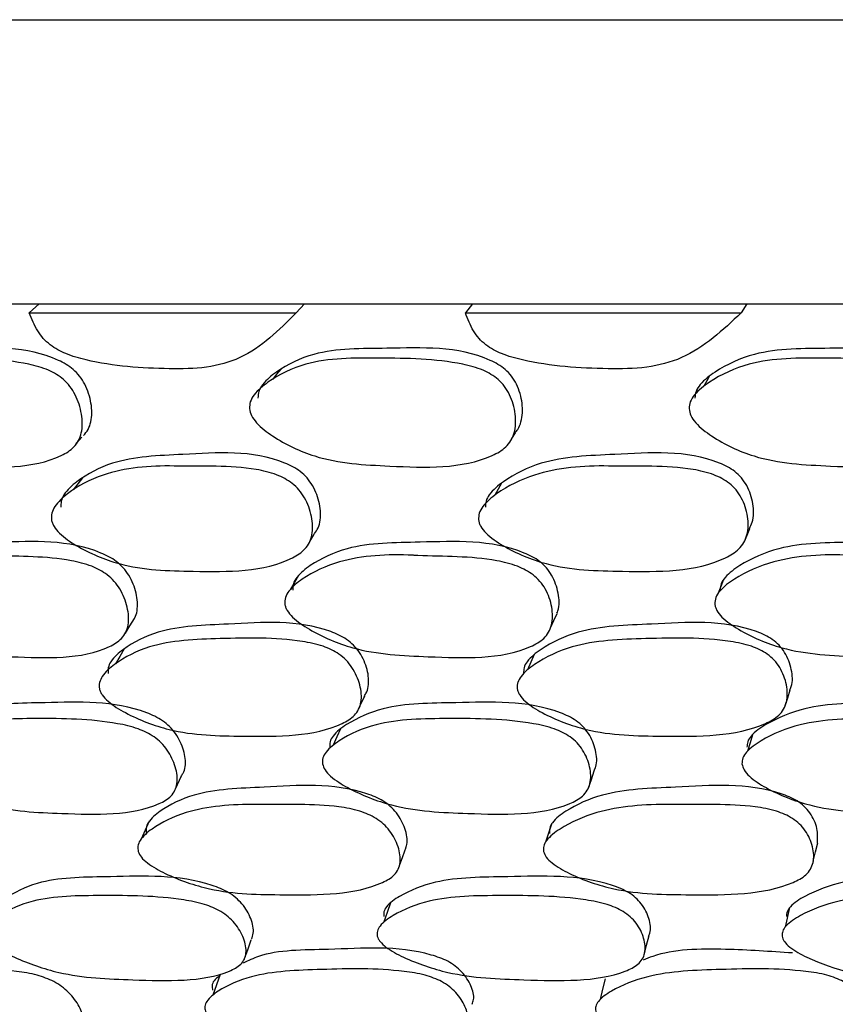
# Model space of a CAD drawing. Units: millimetres. Extents: x 56 to 1355, y 174 to 1457.
# Drawn here: x 536 to 542, y 269 to 276 of the extents above; entities that cross this region are included whole.
import ezdxf

# ---------------------------------------------------------------- set-up
doc = ezdxf.new("R2010")
doc.units = ezdxf.units.MM

msp = doc.modelspace()

# ---------------------------------------------------------------- linework, layer by layer
at = {"color": 7, "linetype": 'Continuous', "lineweight": 25}
for p, q in [((517.5483, 275.6476), (577.0483, 275.6476)), ((535.0852, 273.6476), (536.2231, 273.6476)), ((536.2231, 273.6476), (536.1525, 273.5842)), ((536.2231, 273.6476), (538.0898, 273.6476)), ((538.0898, 273.6476), (538.0311, 273.5842)), ((538.0898, 273.6476), (539.2734, 273.6476)), ((539.2734, 273.6476), (539.2222, 273.5842)), ((539.2734, 273.6476), (541.2024, 273.6476)), ((541.2024, 273.6476), (541.1635, 273.5842)), ((541.2024, 273.6476), (542.4177, 273.6476)), ((536.1525, 273.5842), (538.0311, 273.5842)), ((539.2222, 273.5842), (541.1635, 273.5842)), ((537.1678, 270.2037), (537.1728, 270.2141)), ((541.504, 269.3962), (541.4732, 269.2597)), ((537.6649, 269.0297), (537.6657, 269.0319))]:
    msp.add_line(p, q, dxfattribs=at)
at = {"color": 7, "linetype": 'Continuous', "lineweight": 25, "flags": 128}
for points in [[(537.923, 273.1866), (537.8937, 273.1511), (537.8644, 273.1156)], [(540.9408, 273.1399), (540.921, 273.104), (540.9012, 273.0681)], [(539.5472, 272.696), (539.5496, 272.6998), (539.5738, 272.7394)], [(536.4801, 272.6574), (536.4887, 272.6677), (536.5224, 272.7076)], [(536.5271, 272.4213), (536.494, 272.3792), (536.461, 272.3371)], [(539.4764, 272.3845), (539.4525, 272.3421), (539.4286, 272.2997)], [(538.126, 271.9723), (538.1276, 271.975), (538.1557, 272.0208)], [(541.1861, 271.974), (541.2047, 272.0195), (541.2234, 272.0649)], [(538.0471, 271.7342), (538.0193, 271.6862), (537.9914, 271.6382)], [(541.039, 271.7056), (541.0202, 271.6573), (541.0014, 271.6091)], [(539.8224, 271.3662), (539.8448, 271.4171), (539.8673, 271.468)], [(536.8296, 271.3291), (536.861, 271.3804), (536.8925, 271.4318)], [(536.8208, 271.2177), (536.7899, 271.1652), (536.759, 271.1128)], [(539.7052, 271.1772), (539.6828, 271.1244), (539.6605, 271.0715)], [(541.4735, 270.8183), (541.4905, 270.8735), (541.5075, 270.9286)], [(538.4749, 270.8049), (538.4876, 270.8324), (538.5134, 270.8879)], [(538.3435, 270.6551), (538.3178, 270.5978), (538.2921, 270.5405)], [(541.2428, 270.6136), (541.2255, 270.5559), (541.2081, 270.4982)], [(540.0885, 270.2387), (540.109, 270.2988), (540.1295, 270.3589)], [(537.1812, 270.2318), (537.1965, 270.2641), (537.2253, 270.3245)], [(536.9971, 270.004), (536.9685, 269.9411), (536.9398, 269.8782)], [(539.8277, 269.9832), (539.8069, 269.9201), (539.7862, 269.857)], [(538.7581, 269.6916), (538.7816, 269.7566), (538.8052, 269.8217)], [(541.6709, 269.7238), (541.6864, 269.7885), (541.702, 269.8532)], [(538.6951, 269.4308), (538.6722, 269.3629), (538.6492, 269.295)], [(540.4795, 269.0607), (540.4974, 269.1308), (540.5153, 269.2008)], [(537.6682, 269.039), (537.6901, 269.1), (537.7154, 269.1704)], [(537.4955, 268.9248), (537.4704, 268.8526), (537.4453, 268.7804)], [(540.2062, 268.8937), (540.1881, 268.8212), (540.17, 268.7486)]]:
    msp.add_lwpolyline(points, dxfattribs=at)
at = {"color": 7, "linetype": 'Continuous', "lineweight": 25}
for points, knots in [([(538.0311, 273.5842), (537.9101, 273.4617), (537.732, 273.2813), (537.3982, 273.19), (537.0318, 273.1879), (536.6975, 273.2101), (536.4169, 273.2879), (536.3144, 273.3435), (536.2504, 273.4023), (536.1958, 273.4766), (536.1701, 273.5405), (536.1525, 273.5842)], [0, 0, 0, 0, 0.246567, 0.363075, 0.48583, 0.756497, 0.824273, 0.87978, 0.908771, 0.937496, 1, 1, 1, 1]), ([(541.1635, 273.5842), (541.0341, 273.4617), (540.8435, 273.2813), (540.4953, 273.19), (540.1168, 273.1879), (539.7718, 273.2101), (539.4843, 273.2879), (539.3805, 273.3435), (539.3165, 273.4023), (539.2629, 273.4766), (539.2387, 273.5405), (539.2222, 273.5842)], [0, 0, 0, 0, 0.246567, 0.363075, 0.48583, 0.756497, 0.824273, 0.87978, 0.908771, 0.937496, 1, 1, 1, 1]), ([(536.5345, 272.7192), (536.5462, 272.7333), (536.5695, 272.7617), (536.596, 272.8374), (536.5937, 272.948), (536.5591, 273.0593), (536.5097, 273.1382), (536.4503, 273.2012), (536.173, 273.3561), (535.7157, 273.3258), (535.2165, 273.3376), (534.9502, 273.2021), (534.8378, 273.102), (534.8, 273.0355), (534.7995, 273.0001), (534.7992, 272.9841)], [0, 0, 0, 0, 0.024983, 0.05019, 0.106297, 0.163523, 0.190099, 0.215822, 0.263999, 0.558445, 0.771421, 0.897624, 0.955048, 0.979583, 1, 1, 1, 1]), ([(539.5722, 272.7406), (539.5787, 272.748), (539.5977, 272.7698), (539.624, 272.8378), (539.6277, 272.9478), (539.5968, 273.0593), (539.5492, 273.1382), (539.4905, 273.2012), (539.2098, 273.3561), (538.7333, 273.3258), (538.2139, 273.3376), (537.9301, 273.2021), (537.8081, 273.102), (537.7655, 273.0355), (537.7632, 273.0001), (537.7622, 272.9841)], [0, 0, 0, 0, 0.013053, 0.038567, 0.095361, 0.153287, 0.180189, 0.206227, 0.254993, 0.553042, 0.768624, 0.896371, 0.954498, 0.979334, 1, 1, 1, 1]), ([(542.7177, 272.7897), (542.7223, 272.7984), (542.7473, 272.8457), (542.7498, 272.9487), (542.725, 273.0592), (542.6795, 273.1382), (542.6222, 273.2011), (542.3413, 273.3562), (541.8514, 273.3258), (541.3179, 273.3376), (541.0199, 273.2021), (540.8896, 273.102), (540.8427, 273.0355), (540.8388, 273.0001), (540.837, 272.9841)], [0, 0, 0, 0, 0.013095, 0.071394, 0.130855, 0.158469, 0.185196, 0.235255, 0.5412, 0.762494, 0.893625, 0.953292, 0.978786, 1, 1, 1, 1]), ([(534.7207, 272.9092), (534.7209, 272.9255), (534.7213, 272.9614), (534.7591, 273.029), (534.8721, 273.131), (535.139, 273.2676), (535.6006, 273.2651), (536.0056, 273.2618), (536.2822, 273.1886), (536.3818, 273.1297), (536.4417, 273.0659), (536.4915, 272.9856), (536.5263, 272.8726), (536.5294, 272.7597), (536.502, 272.6835), (536.4592, 272.6239), (536.2171, 272.4811), (535.7511, 272.501), (535.2416, 272.5278), (534.9328, 272.6777), (534.7899, 272.7867), (534.7343, 272.8569), (534.725, 272.8928), (534.7207, 272.9092)], [0, 0, 0, 0, 0.011499, 0.025283, 0.057444, 0.127944, 0.24671, 0.378887, 0.41163, 0.438587, 0.453021, 0.467972, 0.500216, 0.53183, 0.546006, 0.560024, 0.586975, 0.752859, 0.871805, 0.943294, 0.975054, 0.988579, 1, 1, 1, 1]), ([(537.7023, 272.9092), (537.7033, 272.9255), (537.7055, 272.9614), (537.7481, 273.029), (537.8708, 273.131), (538.1554, 273.2676), (538.636, 273.2651), (539.0566, 273.2618), (539.3404, 273.1886), (539.4412, 273.1297), (539.5004, 273.0659), (539.5483, 272.9856), (539.5792, 272.8726), (539.5769, 272.7597), (539.5448, 272.6835), (539.4974, 272.6239), (539.2392, 272.4811), (538.7561, 272.501), (538.2268, 272.5278), (537.9124, 272.6777), (537.7686, 272.7867), (537.714, 272.8569), (537.706, 272.8928), (537.7023, 272.9092)], [0, 0, 0, 0, 0.011499, 0.025283, 0.057444, 0.127944, 0.24671, 0.378887, 0.41163, 0.438587, 0.453021, 0.467972, 0.500216, 0.53183, 0.546006, 0.560024, 0.586975, 0.752859, 0.871805, 0.943294, 0.975054, 0.988579, 1, 1, 1, 1]), ([(540.7964, 272.9092), (540.7982, 272.9255), (540.8021, 272.9614), (540.8491, 273.029), (540.98, 273.131), (541.2789, 273.2676), (541.773, 273.2651), (542.2043, 273.2618), (542.492, 273.1886), (542.5926, 273.1297), (542.6505, 273.0659), (542.6961, 272.9856), (542.7226, 272.8726), (542.715, 272.7597), (542.6785, 272.6835), (542.6271, 272.6239), (542.3557, 272.4811), (541.8612, 272.501), (541.3184, 272.5278), (541.002, 272.6777), (540.859, 272.7867), (540.8061, 272.8569), (540.7994, 272.8928), (540.7964, 272.9092)], [0, 0, 0, 0, 0.011499, 0.025283, 0.057444, 0.127944, 0.24671, 0.378887, 0.41163, 0.438587, 0.453021, 0.467972, 0.500216, 0.53183, 0.546006, 0.560024, 0.586975, 0.752859, 0.871805, 0.943294, 0.975054, 0.988579, 1, 1, 1, 1]), ([(538.1547, 272.0214), (538.1637, 272.033), (538.1841, 272.0591), (538.2069, 272.1311), (538.2014, 272.2389), (538.1628, 272.3466), (538.1101, 272.4219), (538.0476, 272.4815), (537.7611, 272.6241), (537.2962, 272.5844), (536.7896, 272.5704), (536.5221, 272.4289), (536.4086, 272.328), (536.3747, 272.2611), (536.3758, 272.2293), (536.3762, 272.2147)], [0, 0, 0, 0, 0.0204175, 0.0458503, 0.1024582, 0.1598555, 0.1864678, 0.2123217, 0.2608469, 0.5563175, 0.7702982, 0.897537, 0.9583294, 0.9808104, 1, 1, 1, 1]), ([(541.2224, 272.0652), (541.2292, 272.0798), (541.2538, 272.1326), (541.2507, 272.2394), (541.218, 272.3466), (541.1676, 272.4219), (541.1064, 272.4815), (540.8186, 272.6242), (540.3368, 272.5844), (539.8118, 272.5704), (539.527, 272.4289), (539.4037, 272.328), (539.3647, 272.2611), (539.364, 272.2293), (539.3637, 272.2147)], [0, 0, 0, 0, 0.022211, 0.080221, 0.139041, 0.166312, 0.192807, 0.242534, 0.545325, 0.764607, 0.894998, 0.957297, 0.980335, 1, 1, 1, 1]), ([(536.309, 272.1265), (536.3087, 272.1426), (536.3081, 272.1765), (536.3439, 272.2433), (536.4562, 272.3457), (536.7235, 272.4846), (537.0046, 272.509), (537.3685, 272.501), (537.6087, 272.5157), (537.8869, 272.4521), (537.9902, 272.3976), (538.0532, 272.3373), (538.1064, 272.2606), (538.1452, 272.1514), (538.1512, 272.0416), (538.1267, 271.9657), (538.0852, 271.9057), (537.846, 271.7572), (537.3718, 271.7616), (536.8527, 271.7737), (536.5345, 271.9093), (536.3829, 272.0101), (536.3317, 272.0701), (536.3145, 272.1031), (536.3108, 272.1189), (536.309, 272.1265)], [0, 0, 0, 0, 0.011641, 0.024558, 0.057231, 0.128032, 0.246869, 0.250261, 0.378837, 0.411677, 0.438706, 0.45315, 0.468054, 0.500258, 0.531921, 0.546179, 0.560335, 0.587329, 0.75273, 0.87177, 0.943404, 0.97514, 0.988607, 0.994468, 1, 1, 1, 1]), ([(539.3149, 272.1265), (539.3155, 272.1426), (539.3168, 272.1765), (539.3577, 272.2433), (539.4798, 272.3457), (539.7643, 272.4846), (540.0565, 272.509), (540.4322, 272.501), (540.6809, 272.5157), (540.9643, 272.4521), (541.068, 272.3976), (541.1297, 272.3373), (541.1803, 272.2606), (541.2143, 272.1514), (541.2143, 272.0416), (541.1847, 271.9657), (541.1384, 271.9057), (540.8832, 271.7572), (540.394, 271.7616), (539.8577, 271.7737), (539.5361, 271.9093), (539.3848, 272.0101), (539.3352, 272.0701), (539.3193, 272.1031), (539.3163, 272.1189), (539.3149, 272.1265)], [0, 0, 0, 0, 0.011641, 0.024558, 0.057231, 0.128032, 0.246869, 0.250261, 0.378837, 0.411677, 0.438706, 0.45315, 0.468054, 0.500258, 0.531921, 0.546179, 0.560335, 0.587329, 0.75273, 0.87177, 0.943404, 0.97514, 0.988607, 0.994468, 1, 1, 1, 1]), ([(536.8918, 271.432), (536.8928, 271.4334), (536.904, 271.4488), (536.9181, 271.5076), (536.9116, 271.6107), (536.8702, 271.716), (536.8161, 271.7896), (536.7527, 271.8482), (536.4658, 271.9915), (536.0082, 271.9643), (535.508, 271.9665), (535.2484, 271.8374), (535.1404, 271.7429), (535.106, 271.6803), (535.1075, 271.6472), (535.1081, 271.6322)], [0, 0, 0, 0, 0.002555, 0.028388, 0.086049, 0.144438, 0.171421, 0.197732, 0.247129, 0.548394, 0.766146, 0.89561, 0.954332, 0.979309, 1, 1, 1, 1]), ([(539.8658, 271.4685), (539.8683, 271.4743), (539.887, 271.5171), (539.8795, 271.6118), (539.8459, 271.7158), (539.7942, 271.7896), (539.7323, 271.8482), (539.4437, 271.9915), (538.9669, 271.9643), (538.4461, 271.9665), (538.1672, 271.8374), (538.0484, 271.7429), (538.0082, 271.6803), (538.0076, 271.6472), (538.0073, 271.6322)], [0, 0, 0, 0, 0.009352, 0.068142, 0.127675, 0.155187, 0.182014, 0.232378, 0.539546, 0.761565, 0.893565, 0.953438, 0.978904, 1, 1, 1, 1]), ([(542.9239, 271.5129), (542.9287, 271.5452), (542.9397, 271.6192), (542.908, 271.716), (542.8605, 271.7896), (542.8005, 271.8482), (542.5139, 271.9915), (542.0231, 271.9643), (541.4881, 271.9665), (541.1931, 271.8374), (541.0648, 271.7429), (541.0194, 271.6803), (541.0166, 271.6472), (541.0154, 271.6322)], [0, 0, 0, 0, 0.04722, 0.10809, 0.136219, 0.163648, 0.215144, 0.529208, 0.756211, 0.891175, 0.952392, 0.97843, 1, 1, 1, 1]), ([(535.0345, 271.534), (535.0338, 271.5493), (535.0322, 271.5829), (535.0666, 271.6465), (535.175, 271.743), (535.435, 271.8706), (535.7074, 271.885), (535.8778, 271.8769), (535.8786, 271.8768), (535.8815, 271.8767), (535.8926, 271.8761), (536.0813, 271.8661), (536.3153, 271.8739), (536.585, 271.808), (536.6886, 271.7535), (536.7525, 271.6941), (536.8071, 271.6191), (536.8483, 271.5127), (536.8572, 271.4065), (536.8351, 271.3338), (536.7956, 271.2769), (536.5615, 271.1401), (536.0921, 271.1601), (535.5802, 271.1817), (535.263, 271.3191), (535.1106, 271.4197), (535.0584, 271.4789), (535.0406, 271.5112), (535.0365, 271.5265), (535.0345, 271.534)], [0, 0, 0, 0, 0.0113998, 0.0251245, 0.0572904, 0.1280253, 0.2467839, 0.2468024, 0.2469467, 0.2473461, 0.2488546, 0.2547102, 0.3789002, 0.4117994, 0.4388269, 0.4532665, 0.4681113, 0.5002919, 0.5319505, 0.5461842, 0.5602916, 0.5872012, 0.7528105, 0.8717246, 0.9433457, 0.9751329, 0.9886107, 0.9944715, 1, 1, 1, 1]), ([(537.9512, 271.534), (537.9514, 271.5493), (537.952, 271.5829), (537.9922, 271.6465), (538.1116, 271.743), (538.3909, 271.8706), (538.6753, 271.885), (538.8521, 271.8769), (538.8529, 271.8768), (538.8559, 271.8767), (538.8675, 271.8761), (539.0631, 271.8661), (539.3066, 271.8739), (539.5823, 271.808), (539.6862, 271.7535), (539.7487, 271.6941), (539.8006, 271.6191), (539.8364, 271.5127), (539.8386, 271.4065), (539.8107, 271.3338), (539.7658, 271.2769), (539.5137, 271.1401), (539.0276, 271.1601), (538.4962, 271.1817), (538.175, 271.3191), (538.0229, 271.4197), (537.9724, 271.4789), (537.956, 271.5112), (537.9527, 271.5265), (537.9512, 271.534)], [0, 0, 0, 0, 0.0114, 0.025124, 0.05729, 0.128025, 0.246784, 0.246802, 0.246947, 0.247346, 0.248855, 0.25471, 0.3789, 0.411799, 0.438827, 0.453267, 0.468111, 0.500292, 0.531951, 0.546184, 0.560292, 0.587201, 0.75281, 0.871725, 0.943346, 0.975133, 0.988611, 0.994471, 1, 1, 1, 1]), ([(540.9774, 271.534), (540.9787, 271.5493), (540.9814, 271.5829), (541.0268, 271.6465), (541.1559, 271.743), (541.4512, 271.8706), (541.7444, 271.885), (541.9254, 271.8769), (541.9262, 271.8768), (541.9294, 271.8767), (541.9412, 271.8761), (542.1414, 271.8661), (542.3916, 271.8739), (542.67, 271.808), (542.7732, 271.7535), (542.8335, 271.6941), (542.882, 271.6191), (542.912, 271.5127), (542.9074, 271.4065), (542.8741, 271.3338), (542.8244, 271.2769), (542.5571, 271.1401), (542.0601, 271.1601), (541.5153, 271.1817), (541.194, 271.3191), (541.0439, 271.4197), (540.9957, 271.4789), (540.9809, 271.5112), (540.9786, 271.5265), (540.9774, 271.534)], [0, 0, 0, 0, 0.0114, 0.025124, 0.05729, 0.128025, 0.246784, 0.246802, 0.246947, 0.247346, 0.248855, 0.25471, 0.3789, 0.411799, 0.438827, 0.453267, 0.468111, 0.500292, 0.531951, 0.546184, 0.560292, 0.587201, 0.75281, 0.871725, 0.943346, 0.975133, 0.988611, 0.994471, 1, 1, 1, 1]), ([(538.5076, 270.8829), (538.5128, 270.8896), (538.5287, 270.9099), (538.5463, 270.9725), (538.537, 271.0729), (538.4937, 271.1736), (538.4377, 271.2437), (538.3725, 271.2988), (538.0794, 271.4293), (537.6174, 271.3887), (537.1096, 271.3784), (536.8472, 271.2458), (536.7373, 271.1514), (536.7058, 271.0888), (536.7081, 271.059), (536.7092, 271.0453)], [0, 0, 0, 0, 0.012652, 0.038194, 0.0951, 0.152919, 0.179657, 0.205695, 0.254553, 0.552807, 0.768409, 0.89665, 0.958024, 0.980684, 1, 1, 1, 1]), ([(541.5052, 270.9279), (541.5089, 270.936), (541.5288, 270.9798), (541.521, 271.0737), (541.4856, 271.1736), (541.4326, 271.2437), (541.3694, 271.2988), (541.0765, 271.4293), (540.5972, 271.3887), (540.0713, 271.3784), (539.79, 271.2458), (539.6692, 271.1514), (539.632, 271.0888), (539.6321, 271.059), (539.6322, 271.0453)], [0, 0, 0, 0, 0.013104, 0.071494, 0.130822, 0.158257, 0.184975, 0.235107, 0.541141, 0.762368, 0.893954, 0.956929, 0.98018, 1, 1, 1, 1]), ([(536.6467, 270.9371), (536.6457, 270.9443), (536.6434, 270.9595), (536.6484, 270.9898), (536.6761, 271.0465), (536.7867, 271.1418), (537.0476, 271.2747), (537.5162, 271.2921), (537.9277, 271.301), (538.2135, 271.2445), (538.3194, 271.1946), (538.385, 271.1388), (538.4416, 271.0674), (538.485, 270.9654), (538.4955, 270.8627), (538.4736, 270.792), (538.4341, 270.7361), (538.1987, 270.598), (537.7247, 270.6019), (537.2052, 270.6093), (536.8814, 270.7346), (536.7254, 270.8284), (536.6717, 270.8844), (536.6532, 270.9151), (536.6488, 270.9299), (536.6467, 270.9371)], [0, 0, 0, 0, 0.005636, 0.011689, 0.024609, 0.057319, 0.128094, 0.246849, 0.378899, 0.411806, 0.438795, 0.453222, 0.468074, 0.500255, 0.531859, 0.546046, 0.560155, 0.587119, 0.752833, 0.871766, 0.943417, 0.975165, 0.988621, 0.994476, 1, 1, 1, 1]), ([(539.587, 270.9371), (539.5864, 270.9443), (539.5852, 270.9595), (539.5926, 270.9898), (539.6256, 271.0465), (539.7472, 271.1418), (540.0269, 271.2747), (540.5127, 271.2921), (540.9379, 271.301), (541.2286, 271.2445), (541.3341, 271.1946), (541.3978, 271.1388), (541.451, 271.0674), (541.4883, 270.9654), (541.4915, 270.8627), (541.4638, 270.792), (541.4188, 270.7361), (541.1658, 270.598), (540.6772, 270.6019), (540.1405, 270.6093), (539.8149, 270.7346), (539.6604, 270.8284), (539.6089, 270.8844), (539.592, 270.9151), (539.5886, 270.9299), (539.587, 270.9371)], [0, 0, 0, 0, 0.005636, 0.011689, 0.024609, 0.057319, 0.128094, 0.246849, 0.378899, 0.411806, 0.438795, 0.453222, 0.468074, 0.500255, 0.531859, 0.546046, 0.560155, 0.587119, 0.752833, 0.871766, 0.943417, 0.975165, 0.988621, 0.994476, 1, 1, 1, 1]), ([(537.2215, 270.3225), (537.2265, 270.3289), (537.2415, 270.3481), (537.257, 270.4079), (537.245, 270.5045), (537.1996, 270.6024), (537.1426, 270.6711), (537.0769, 270.7259), (536.7841, 270.8599), (536.3268, 270.8342), (535.8252, 270.8364), (535.5696, 270.7149), (535.4639, 270.6266), (535.4347, 270.567), (535.4378, 270.5383), (535.4392, 270.5251)], [0, 0, 0, 0, 0.012649, 0.038234, 0.095303, 0.153133, 0.179901, 0.20596, 0.254845, 0.552879, 0.768489, 0.896581, 0.957931, 0.980625, 1, 1, 1, 1]), ([(540.1279, 270.3595), (540.1322, 270.3691), (540.1521, 270.4128), (540.1431, 270.5052), (540.1059, 270.6023), (540.0522, 270.6712), (539.9886, 270.7259), (539.6959, 270.86), (539.2191, 270.8342), (538.6971, 270.8364), (538.4206, 270.7149), (538.3029, 270.6266), (538.2674, 270.567), (538.2682, 270.5383), (538.2685, 270.5251)], [0, 0, 0, 0, 0.016396, 0.074761, 0.133904, 0.16128, 0.187931, 0.237925, 0.542727, 0.763232, 0.894233, 0.956976, 0.980185, 1, 1, 1, 1]), ([(543.1146, 270.4057), (543.1193, 270.4383), (543.1296, 270.5097), (543.0957, 270.6025), (543.0469, 270.6711), (542.986, 270.7259), (542.697, 270.8599), (542.2061, 270.8342), (541.6699, 270.8364), (541.3758, 270.7149), (541.2474, 270.6266), (541.2059, 270.567), (541.2044, 270.5383), (541.2037, 270.5251)], [0, 0, 0, 0, 0.05101, 0.111671, 0.13975, 0.167085, 0.218363, 0.530988, 0.757154, 0.891518, 0.955871, 0.979676, 1, 1, 1, 1]), ([(535.371, 270.4078), (535.3696, 270.4224), (535.3668, 270.453), (535.3978, 270.5124), (535.5022, 270.6018), (535.7576, 270.7234), (536.2198, 270.7288), (536.6275, 270.7259), (536.9118, 270.663), (537.0175, 270.6119), (537.0837, 270.5564), (537.1413, 270.4863), (537.1869, 270.3873), (537.2001, 270.2885), (537.1808, 270.2209), (537.1437, 270.168), (536.9156, 270.04), (536.4449, 270.0563), (535.9318, 270.0776), (535.6071, 270.2066), (535.4526, 270.3011), (535.3898, 270.3622), (535.3769, 270.3935), (535.371, 270.4078)], [0, 0, 0, 0, 0.011671, 0.024609, 0.05731, 0.128015, 0.24681, 0.378868, 0.411738, 0.438762, 0.453212, 0.468093, 0.5003, 0.531965, 0.546206, 0.560328, 0.587272, 0.752835, 0.87178, 0.943348, 0.975132, 0.98863, 1, 1, 1, 1]), ([(538.2165, 270.4078), (538.2164, 270.4224), (538.2161, 270.453), (538.2535, 270.5124), (538.3699, 270.6018), (538.6463, 270.7234), (539.1278, 270.7288), (539.5509, 270.7259), (539.8407, 270.663), (539.9461, 270.6119), (540.0103, 270.5564), (540.0642, 270.4863), (540.1032, 270.3873), (540.1084, 270.2885), (540.0826, 270.2209), (540.0395, 270.168), (539.7918, 270.04), (539.3046, 270.0563), (538.7723, 270.0776), (538.4454, 270.2066), (538.2925, 270.3011), (538.2323, 270.3622), (538.2215, 270.3935), (538.2165, 270.4078)], [0, 0, 0, 0, 0.011671, 0.024609, 0.05731, 0.128015, 0.24681, 0.378868, 0.411738, 0.438762, 0.453212, 0.468093, 0.5003, 0.531965, 0.546206, 0.560328, 0.587272, 0.752835, 0.87178, 0.943348, 0.975132, 0.98863, 1, 1, 1, 1]), ([(541.1686, 270.4078), (541.1696, 270.4224), (541.1718, 270.453), (541.2153, 270.5124), (541.3424, 270.6018), (541.6363, 270.7234), (542.1315, 270.7288), (542.5651, 270.7259), (542.857, 270.663), (542.961, 270.6119), (543.0223, 270.5564), (543.0719, 270.4863), (543.1038, 270.3873), (543.101, 270.2885), (543.069, 270.2209), (543.0203, 270.168), (542.7559, 270.04), (542.2579, 270.0563), (541.7128, 270.0776), (541.3875, 270.2066), (541.238, 270.3011), (541.181, 270.3622), (541.1725, 270.3935), (541.1686, 270.4078)], [0, 0, 0, 0, 0.011671, 0.024609, 0.05731, 0.128015, 0.24681, 0.378868, 0.411738, 0.438762, 0.453212, 0.468093, 0.5003, 0.531965, 0.546206, 0.560328, 0.587272, 0.752835, 0.87178, 0.943348, 0.975132, 0.98863, 1, 1, 1, 1]), ([(538.8035, 269.8221), (538.8057, 269.8286), (538.8191, 269.8683), (538.8005, 269.9536), (538.755, 270.0455), (538.6958, 270.1099), (538.6283, 270.1606), (538.3294, 270.2803), (537.8677, 270.2419), (537.3605, 270.2283), (537.1046, 270.1044), (536.9996, 270.0167), (536.9715, 269.9589), (536.9753, 269.9315), (536.9771, 269.9189)], [0, 0, 0, 0, 0.0114636, 0.0702143, 0.1295952, 0.1570465, 0.1837887, 0.2339989, 0.54047, 0.7620647, 0.8937698, 0.9567832, 0.9800939, 1, 1, 1, 1]), ([(541.6996, 269.8531), (541.7012, 269.8861), (541.7047, 269.9562), (541.6624, 270.0457), (541.608, 270.1099), (541.5429, 270.1606), (541.246, 270.2802), (540.7661, 270.2419), (540.2403, 270.2283), (539.9638, 270.1044), (539.8468, 270.0167), (539.812, 269.9589), (539.8134, 269.9315), (539.814, 269.9189)], [0, 0, 0, 0, 0.053653, 0.114092, 0.142032, 0.16925, 0.220355, 0.532285, 0.757827, 0.891878, 0.956013, 0.979739, 1, 1, 1, 1]), ([(536.9197, 269.7912), (536.9178, 269.804), (536.9139, 269.8318), (536.9419, 269.8906), (537.0471, 269.98), (537.3034, 270.1027), (537.5789, 270.1244), (537.7551, 270.1223), (537.7672, 270.1221), (537.9592, 270.119), (538.1952, 270.133), (538.4715, 270.0825), (538.5794, 270.0368), (538.6475, 269.9855), (538.707, 269.92), (538.7547, 269.8261), (538.7697, 269.7317), (538.7516, 269.6661), (538.7153, 269.6141), (538.4884, 269.4841), (538.0127, 269.486), (537.4939, 269.4909), (537.1629, 269.6052), (537.0046, 269.6913), (536.9398, 269.748), (536.926, 269.7776), (536.9197, 269.7912)], [0, 0, 0, 0, 0.010787, 0.023388, 0.057335, 0.128089, 0.246888, 0.247136, 0.249232, 0.255177, 0.378989, 0.411883, 0.438879, 0.453302, 0.468146, 0.500322, 0.532035, 0.546322, 0.560474, 0.587444, 0.752896, 0.871829, 0.943334, 0.975115, 0.988621, 1, 1, 1, 1]), ([(539.7723, 269.7912), (539.7717, 269.804), (539.7703, 269.8318), (539.805, 269.8906), (539.9224, 269.98), (540.1993, 270.1027), (540.4861, 270.1244), (540.668, 270.1223), (540.6805, 270.1221), (540.8786, 270.119), (541.1233, 270.133), (541.4035, 270.0825), (541.5106, 270.0368), (541.576, 269.9855), (541.6313, 269.92), (541.6717, 269.8261), (541.6782, 269.7317), (541.6533, 269.6661), (541.6108, 269.6141), (541.3643, 269.4841), (540.8738, 269.486), (540.3378, 269.4909), (540.0063, 269.6052), (539.8508, 269.6913), (539.789, 269.748), (539.7776, 269.7776), (539.7723, 269.7912)], [0, 0, 0, 0, 0.010787, 0.023388, 0.057335, 0.128089, 0.246888, 0.247136, 0.249232, 0.255177, 0.378989, 0.411883, 0.438879, 0.453302, 0.468146, 0.500322, 0.532035, 0.546322, 0.560474, 0.587444, 0.752896, 0.871829, 0.943334, 0.975115, 0.988621, 1, 1, 1, 1]), ([(537.7171, 269.1736), (537.7219, 269.1872), (537.7377, 269.2313), (537.7172, 269.3191), (537.6683, 269.4058), (537.6077, 269.4669), (537.5394, 269.5154), (537.2406, 269.6332), (536.7862, 269.6097), (536.2853, 269.6114), (536.0365, 269.5022), (535.9355, 269.4233), (535.9093, 269.3702), (535.9139, 269.3446), (535.9161, 269.3329)], [0, 0, 0, 0, 0.02595, 0.083922, 0.142397, 0.169376, 0.195732, 0.245213, 0.547284, 0.765549, 0.895355, 0.957513, 0.980452, 1, 1, 1, 1]), ([(540.5111, 269.1944), (540.5142, 269.2013), (540.5313, 269.2388), (540.5183, 269.3193), (540.4779, 269.4058), (540.4217, 269.4669), (540.3562, 269.5154), (540.059, 269.6332), (539.5851, 269.6097), (539.064, 269.6114), (538.7929, 269.5022), (538.6788, 269.4233), (538.6456, 269.3702), (538.6475, 269.3446), (538.6484, 269.3329)], [0, 0, 0, 0, 0.013146, 0.07188, 0.131123, 0.158457, 0.18516, 0.235291, 0.541332, 0.762467, 0.893979, 0.956955, 0.980195, 1, 1, 1, 1]), ([(543.3908, 269.2403), (543.3941, 269.2662), (543.4018, 269.3266), (543.3668, 269.4059), (543.3165, 269.4669), (543.2542, 269.5154), (542.9625, 269.6332), (542.4743, 269.6098), (541.9393, 269.6114), (541.6491, 269.5022), (541.5232, 269.4233), (541.4833, 269.3702), (541.4825, 269.3446), (541.4822, 269.3329)], [0, 0, 0, 0, 0.0457, 0.106614, 0.13472, 0.162175, 0.21372, 0.528395, 0.755767, 0.890989, 0.955741, 0.979636, 1, 1, 1, 1]), ([(535.8553, 269.1951), (535.8531, 269.207), (535.8483, 269.233), (535.8743, 269.2869), (535.9754, 269.3673), (536.2245, 269.4775), (536.6857, 269.4826), (537.0922, 269.4802), (537.3786, 269.4255), (537.4867, 269.3804), (537.5555, 269.3314), (537.6165, 269.2692), (537.6668, 269.1809), (537.6848, 269.0929), (537.6693, 269.0325), (537.6352, 268.985), (537.4149, 268.8701), (536.9442, 268.8855), (536.4315, 268.9039), (536.1026, 269.0171), (535.9415, 269.1003), (535.8841, 269.1494), (535.8634, 269.1762), (535.8579, 269.1889), (535.8553, 269.1951)], [0, 0, 0, 0, 0.010752, 0.023335, 0.057314, 0.128075, 0.246834, 0.378944, 0.411888, 0.4389, 0.453333, 0.468148, 0.500319, 0.532056, 0.546354, 0.56049, 0.587424, 0.752803, 0.871714, 0.943325, 0.97512, 0.988602, 0.994467, 1, 1, 1, 1]), ([(538.6022, 269.1951), (538.6013, 269.207), (538.5993, 269.233), (538.6324, 269.2869), (538.7468, 269.3673), (539.0183, 269.4775), (539.4987, 269.4826), (539.9204, 269.4802), (540.2115, 269.4255), (540.3186, 269.3804), (540.3847, 269.3314), (540.4412, 269.2692), (540.4836, 269.1809), (540.4924, 269.0929), (540.4695, 269.0325), (540.4288, 268.985), (540.1872, 268.8701), (539.7006, 268.8855), (539.1693, 268.9039), (538.8399, 269.0171), (538.6815, 269.1003), (538.6271, 269.1494), (538.6086, 269.1762), (538.6043, 269.1889), (538.6022, 269.1951)], [0, 0, 0, 0, 0.010752, 0.023335, 0.057314, 0.128075, 0.246834, 0.378944, 0.411888, 0.4389, 0.453333, 0.468148, 0.500319, 0.532056, 0.546354, 0.56049, 0.587424, 0.752803, 0.871714, 0.943325, 0.97512, 0.988602, 0.994467, 1, 1, 1, 1]), ([(541.4511, 269.1951), (541.4515, 269.207), (541.4522, 269.233), (541.492, 269.2869), (541.6183, 269.3673), (541.9091, 269.4775), (542.4031, 269.4826), (542.835, 269.4802), (543.1274, 269.4255), (543.2324, 269.3804), (543.295, 269.3314), (543.3463, 269.2692), (543.3803, 269.1809), (543.3799, 269.0929), (543.3498, 269.0325), (543.3029, 268.985), (543.0429, 268.8701), (542.5461, 268.8855), (542.0025, 268.9039), (541.6763, 269.0171), (541.5224, 269.1003), (541.4718, 269.1494), (541.4556, 269.1762), (541.4526, 269.1889), (541.4511, 269.1951)], [0, 0, 0, 0, 0.010752, 0.023335, 0.057314, 0.128075, 0.246834, 0.378944, 0.411888, 0.4389, 0.453333, 0.468148, 0.500319, 0.532056, 0.546354, 0.56049, 0.587424, 0.752803, 0.871714, 0.943325, 0.97512, 0.988602, 0.994467, 1, 1, 1, 1]), ([(539.2703, 268.7156), (539.2741, 268.7264), (539.2884, 268.7662), (539.2661, 268.8468), (539.2151, 268.928), (539.1529, 268.9849), (539.0832, 269.0297), (538.7798, 269.1356), (538.3266, 269.0931), (537.8569, 269.1006), (537.6944, 269.0229), (537.6594, 269.0062)], [0, 0, 0, 0, 0.025944, 0.096252, 0.167711, 0.200859, 0.233093, 0.293456, 0.660943, 0.92704, 1, 1, 1, 1]), ([(541.5252, 269.0769), (541.3689, 269.0874), (541.0346, 269.1099), (540.6581, 269.1035), (540.4956, 269.0354), (540.4737, 269.0261)], [0, 0, 0, 0, 0.431448, 0.923199, 1, 1, 1, 1]), ([(534.7624, 268.6676), (534.7588, 268.6789), (534.7509, 268.7034), (534.7688, 268.7554), (534.8554, 268.8344), (535.081, 268.9458), (535.5249, 268.9619), (535.9168, 268.9721), (536.2002, 268.9269), (536.31, 268.8864), (536.3827, 268.8411), (536.4497, 268.7831), (536.51, 268.7004), (536.5392, 268.6171), (536.5319, 268.5595), (536.5049, 268.5138), (536.3062, 268.3993), (535.8516, 268.399), (535.3548, 268.4044), (535.022, 268.5041), (534.8581, 268.5797), (534.7879, 268.6295), (534.7704, 268.6556), (534.7624, 268.6676)], [0, 0, 0, 0, 0.010796, 0.023419, 0.057434, 0.128083, 0.246884, 0.37883, 0.411648, 0.438678, 0.453157, 0.468088, 0.500344, 0.531974, 0.546173, 0.560272, 0.587232, 0.752891, 0.871816, 0.943409, 0.975147, 0.988627, 1, 1, 1, 1]), ([(537.3927, 268.6676), (537.3904, 268.6789), (537.3854, 268.7034), (537.4109, 268.7554), (537.5121, 268.8344), (537.7628, 268.9458), (538.2299, 268.9619), (538.6407, 268.9721), (538.9309, 268.9269), (539.0405, 268.8864), (539.1107, 268.8411), (539.1733, 268.7831), (539.2258, 268.7004), (539.2457, 268.6171), (539.2305, 268.5595), (539.1963, 268.5138), (538.9739, 268.3993), (538.499, 268.399), (537.9793, 268.4044), (537.6436, 268.5041), (537.4817, 268.5797), (537.4145, 268.6295), (537.3996, 268.6556), (537.3927, 268.6676)], [0, 0, 0, 0, 0.010796, 0.023419, 0.057434, 0.128083, 0.246884, 0.37883, 0.411648, 0.438678, 0.453157, 0.468088, 0.500344, 0.531974, 0.546173, 0.560272, 0.587232, 0.752891, 0.871816, 0.943409, 0.975147, 0.988627, 1, 1, 1, 1]), ([(540.1392, 268.6676), (540.1382, 268.6789), (540.1361, 268.7034), (540.169, 268.7554), (540.2835, 268.8344), (540.5565, 268.9458), (541.0413, 268.9619), (541.466, 268.9721), (541.7597, 268.9269), (541.8678, 268.8864), (541.9347, 268.8411), (541.9923, 268.7831), (542.0364, 268.7004), (542.0465, 268.6171), (542.0237, 268.5595), (541.9827, 268.5138), (541.7392, 268.3993), (541.2495, 268.399), (540.713, 268.4044), (540.3785, 268.5041), (540.2203, 268.5797), (540.1571, 268.6295), (540.1448, 268.6556), (540.1392, 268.6676)], [0, 0, 0, 0, 0.010796, 0.023419, 0.057434, 0.128083, 0.246884, 0.37883, 0.411648, 0.438678, 0.453157, 0.468088, 0.500344, 0.531974, 0.546173, 0.560272, 0.587232, 0.752891, 0.871816, 0.943409, 0.975147, 0.988627, 1, 1, 1, 1]), ([(537.4921, 268.9151), (537.4777, 268.9045), (537.4524, 268.8857), (537.4361, 268.8495), (537.4408, 268.8254), (537.443, 268.8143)], [0, 0, 0, 0, 0.412207, 0.729413, 1, 1, 1, 1])]:
    msp.add_open_spline(points, degree=3, knots=knots, dxfattribs=at)

doc.saveas('drawing.dxf')
